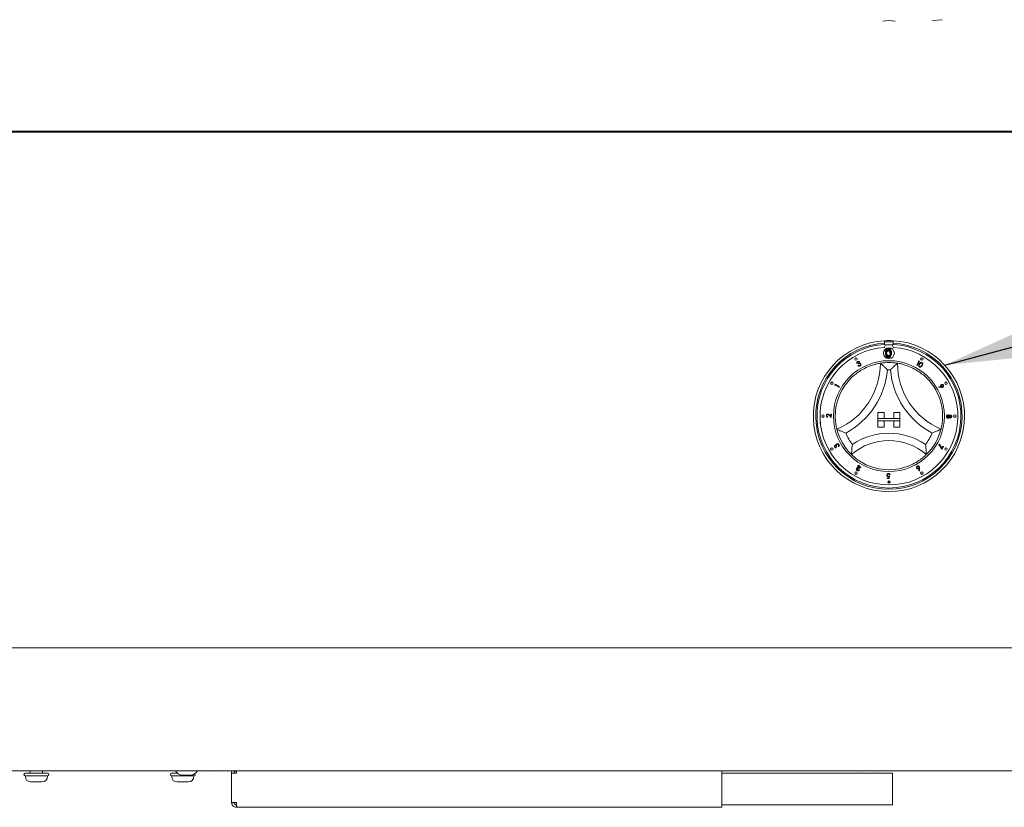
# Model space of a CAD drawing. Units: millimetres. Extents: x 5 to 415, y 5 to 292.
# Drawn here: x 120 to 153, y 232 to 259 of the extents above; entities that cross this region are included whole.
import ezdxf

# ---------------------------------------------------------------- set-up
doc = ezdxf.new("R2010")
doc.units = ezdxf.units.MM
doc.layers.add('BEMAßUNG', color=96, linetype='Continuous')
doc.dimstyles.new('SLDDIMSTYLE5', dxfattribs={"dimtxt": 0.18, "dimasz": 3.302, "dimexe": 0, "dimexo": 0.0625, "dimgap": 0, "dimtad": 0, "dimtih": 1, "dimtoh": 1, "dimdec": 0, "dimrnd": 1e-09, "dimzin": 0, "dimdsep": 46, "dimtxsty": 'Standard', "dimsah": 1, "dimcen": 0.09, "dimadec": 0, "dimazin": 0, "dimtfac": 3.302, "dimtdec": 0, "dimtofl": 0, "dimtmove": 0, "dimatfit": 3, "dimfxl": 0, "dimfrac": 2, "dimtolj": 1, "dimtzin": 0, "dimarcsym": 0})

msp = doc.modelspace()

# ---------------------------------------------------------------- linework, layer by layer
at = {"color": 7, "linetype": 'Continuous', "lineweight": 15}
for p, q in [((78.74213, 255.46698), (174.40934, 255.46698)), ((81.32574, 255.4409), (171.82573, 255.4409)), ((149.34657, 248.30795), (149.34657, 248.22449)), ((149.63823, 248.27041), (149.34657, 248.27041)), ((149.63823, 248.30795), (149.63823, 248.22449)), ((149.34657, 248.22449), (149.34657, 248.18274)), ((149.34657, 248.07838), (149.3674, 248.16624)), ((149.3674, 248.16624), (149.6174, 248.16624)), ((149.6174, 248.16624), (149.63823, 248.07838)), ((149.63823, 248.18274), (149.63823, 248.22449)), ((150.44403, 247.46628), (150.51665, 247.59782)), ((150.53898, 247.6041), (150.45849, 247.4583)), ((150.49374, 247.61048), (150.51034, 247.61993)), ((150.51665, 247.59782), (150.49374, 247.61048)), ((150.51034, 247.61993), (150.53898, 247.6041)), ((148.4129, 247.54079), (148.39817, 247.53231)), ((148.4349, 247.45739), (148.44902, 247.4655)), ((148.45493, 247.51511), (148.44732, 247.52837)), ((150.45849, 247.4583), (150.44403, 247.46628)), ((147.64104, 246.79112), (147.65787, 246.81916)), ((147.64985, 246.77423), (147.64104, 246.79112)), ((147.66334, 246.79663), (147.64985, 246.77423)), ((147.65787, 246.81916), (147.8006, 246.73339)), ((147.79211, 246.71923), (147.66334, 246.79663)), ((147.8006, 246.73339), (147.79211, 246.71923)), ((151.19229, 246.71447), (151.19299, 246.73062)), ((151.28223, 246.70906), (151.19229, 246.71447)), ((151.19299, 246.73062), (151.27402, 246.72642)), ((151.83993, 245.90542), (151.84148, 245.90542)), ((151.84148, 245.90542), (151.84148, 245.87772)), ((147.41022, 245.70625), (147.40995, 245.69036)), ((147.5237, 245.68465), (147.4563, 245.74905)), ((147.46441, 245.76287), (147.50828, 245.72094)), ((147.50828, 245.72094), (147.50948, 245.79746)), ((147.50948, 245.79746), (147.52547, 245.79723)), ((147.52547, 245.79723), (147.5237, 245.68465)), ((149.1174, 245.85374), (149.1174, 245.64541)), ((149.1174, 245.85374), (149.32573, 245.85374)), ((149.1174, 245.64541), (149.32573, 245.64541)), ((149.1174, 245.64541), (149.1174, 245.56207)), ((149.8674, 245.64541), (149.1174, 245.64541)), ((149.1174, 245.56207), (149.32573, 245.56207)), ((149.1174, 245.35374), (149.1174, 245.56207)), ((149.1174, 245.56207), (149.8674, 245.56207)), ((149.32573, 245.85374), (149.32573, 245.64541)), ((149.32573, 245.35374), (149.32573, 245.56207)), ((149.8674, 245.85374), (149.65907, 245.85374)), ((149.65907, 245.85374), (149.65907, 245.64541)), ((149.8674, 245.64541), (149.65907, 245.64541)), ((149.8674, 245.56207), (149.65907, 245.56207)), ((149.65907, 245.35374), (149.65907, 245.56207)), ((149.8674, 245.85374), (149.8674, 245.64541)), ((149.8674, 245.64541), (149.8674, 245.56207)), ((149.8674, 245.35374), (149.8674, 245.56207)), ((151.47398, 245.7218), (151.62352, 245.72207)), ((151.47402, 245.70534), (151.47398, 245.7218)), ((151.63978, 245.70564), (151.47402, 245.70534)), ((151.62349, 245.74811), (151.63972, 245.73823)), ((151.62352, 245.72207), (151.62349, 245.74811)), ((151.63972, 245.73823), (151.63978, 245.70564)), ((151.72406, 245.69172), (151.7623, 245.69172)), ((151.84148, 245.69172), (151.84148, 245.66402)), ((147.14067, 245.47917), (147.14067, 245.53458)), ((147.14067, 245.53458), (147.14625, 245.53458)), ((147.1515, 245.47917), (147.14067, 245.47917)), ((149.1174, 245.35374), (149.32573, 245.35374)), ((149.8674, 245.35374), (149.65907, 245.35374)), ((147.6868, 244.66448), (147.69511, 244.64976)), ((147.71264, 244.70615), (147.69938, 244.69867)), ((147.76999, 244.68582), (147.76201, 244.69994)), ((151.20168, 244.75987), (151.2146, 244.76825)), ((151.30521, 244.59764), (151.20168, 244.75987)), ((151.2146, 244.76825), (151.30444, 244.62783)), ((151.30444, 244.62783), (151.34421, 244.69697)), ((151.35783, 244.68916), (151.30521, 244.59764)), ((151.34421, 244.69697), (151.35783, 244.68916)), ((148.37845, 243.90338), (148.43657, 244.00284)), ((148.38135, 243.90171), (148.37845, 243.90338)), ((148.52702, 243.96835), (148.38135, 243.90171)), ((148.45083, 243.99453), (148.41608, 243.93506)), ((148.41608, 243.93506), (148.49283, 243.96999)), ((148.41928, 244.01296), (148.42726, 244.02664)), ((148.43657, 244.00284), (148.41928, 244.01296)), ((148.42726, 244.02664), (148.44455, 244.01653)), ((148.43819, 244.03025), (148.44614, 244.04418)), ((148.5048, 243.99226), (148.43819, 244.03025)), ((148.44455, 244.01653), (148.46395, 244.04971)), ((148.44614, 244.04418), (148.54413, 243.98829)), ((148.44681, 243.97403), (148.5048, 243.99226)), ((148.49283, 243.96999), (148.45083, 243.99453)), ((148.54413, 243.98829), (148.45505, 243.96021)), ((148.47821, 244.0414), (148.45881, 244.00821)), ((148.45881, 244.00821), (148.52702, 243.96835)), ((148.46395, 244.04971), (148.47821, 244.0414)), ((148.47035, 243.89908), (148.48417, 243.8912)), ((150.51481, 243.85868), (150.51965, 243.94024)), ((150.53715, 243.94842), (150.53117, 243.85781)), ((149.42799, 243.59454), (149.42802, 243.61034)), ((149.49977, 243.59428), (149.42799, 243.59454)), ((149.42802, 243.61034), (149.48708, 243.61013)), ((149.48708, 243.61013), (149.49546, 243.65528)), ((149.51536, 243.67651), (149.49977, 243.59428)), ((149.53255, 243.71981), (149.51553, 243.71988)), ((150.53117, 243.85781), (150.51481, 243.85868)), ((149.49093, 243.43632), (149.49093, 243.5196)), ((149.51864, 243.51033), (149.51864, 243.44559)), ((81.07573, 237.81207), (172.07573, 237.81207)), ((172.07573, 233.60374), (81.07573, 233.60374)), ((120.15907, 233.60374), (120.15907, 233.52041)), ((120.57573, 233.52041), (120.57573, 233.60374)), ((125.15907, 233.5469), (125.15907, 233.52041)), ((125.63698, 233.45374), (125.34782, 233.45374)), ((127.03407, 232.52041), (127.03407, 233.52041)), ((127.20073, 233.52041), (127.03407, 233.52041)), ((143.78407, 233.60374), (143.78407, 233.52041)), ((143.78407, 233.52041), (149.45073, 233.52041)), ((143.78407, 232.52041), (143.78407, 233.52041)), ((149.45073, 233.52041), (149.6174, 233.52041)), ((149.6174, 233.52041), (149.6174, 232.43707)), ((119.98861, 233.42874), (119.98861, 233.4098)), ((119.98861, 233.42874), (120.74619, 233.42874)), ((120.74619, 233.4098), (120.74619, 233.42874)), ((124.98861, 233.42874), (124.98861, 233.4098)), ((124.98861, 233.42874), (125.74619, 233.42874)), ((125.74619, 233.4098), (125.74619, 233.42874)), ((127.03407, 232.52041), (127.20073, 232.52041)), ((143.78407, 232.52041), (143.78407, 232.35374)), ((127.20073, 232.35374), (127.20073, 232.43707)), ((127.20073, 232.35374), (127.21841, 232.35374)), ((127.21841, 232.35374), (143.78407, 232.35374)), ((143.78407, 232.43707), (149.45073, 232.43707)), ((149.6174, 232.43707), (149.45073, 232.43707))]:
    msp.add_line(p, q, dxfattribs=at)
at = {"color": 7, "linetype": 'Continuous', "lineweight": 15, "flags": 128}
for points in [[(149.28162, 259.23514), (149.2888, 259.23554), (149.4924, 259.24933)], [(149.70318, 259.23514), (149.696, 259.23554), (149.4924, 259.24933)], [(150.96554, 259.24933), (151.29405, 259.28092), (151.31072, 259.28284)]]:
    msp.add_lwpolyline(points, dxfattribs=at)
at = {"color": 7, "linetype": 'Continuous', "lineweight": 15}
for centre, radius in [((149.4924, 247.88068), 0.1875), ((149.4924, 247.88068), 0.08333), ((149.4924, 245.72874), 1.89583), ((148.36701, 247.67797), 0.04167), ((150.61779, 247.67797), 0.04167), ((147.54317, 246.85413), 0.04167), ((151.44163, 246.85413), 0.04167), ((147.24162, 245.72874), 0.04167), ((151.74318, 245.72874), 0.04167), ((147.54317, 244.60335), 0.04167), ((151.44163, 244.60335), 0.04167), ((148.36701, 243.77951), 0.04167), ((150.61779, 243.77951), 0.04167), ((149.4924, 243.47796), 0.04167)]:
    msp.add_circle(centre, radius, dxfattribs=at)
for centre, radius, start, end in [((149.4924, 245.72874), 2.58333, 93.23616, 86.76384), ((149.4924, 245.72874), 2.58333, 86.76384, 93.23616), ((149.4924, 245.72874), 2.5, 93.344152, 86.655848), ((149.4924, 245.72874), 2.45833, 93.400899, 86.599101), ((149.4924, 245.72874), 2.35417, 93.55157, 86.44843), ((146.74076, 247.53872), 2.45998, 293.327513, 0), ((146.74076, 247.53872), 2.70998, 298.142677, 355.184837), ((149.4924, 245.72874), 1.83333, 80.845867, 99.154133), ((149.4924, 245.72874), 1.58333, 88.145789, 91.854211), ((152.24404, 247.53872), 2.70998, 184.815163, 241.857323), ((152.24404, 247.53872), 2.45998, 180, 246.672487), ((149.4924, 245.72874), 1.83333, 129.892365, 163.435148), ((149.4924, 245.72874), 1.83333, 16.564852, 50.107635), ((149.4924, 245.72874), 1.83333, 194.17338, 225.82662), ((149.4924, 245.72874), 1.83333, 314.17338, 345.82662), ((149.4924, 245.72874), 1.58333, 201.473302, 217.992337), ((149.4924, 242.96017), 1.93524, 48.689513, 131.310487), ((149.4924, 242.96017), 2.18524, 55.178601, 124.821399), ((149.4924, 245.72874), 1.58333, 322.007663, 338.526698), ((149.4924, 245.72874), 1.83333, 255.139725, 284.860275), ((119.98861, 233.47457), 0.04583, 90, 270), ((120.74619, 233.47457), 0.04583, 270, 90), ((124.98861, 233.47457), 0.04583, 90, 270), ((125.37384, 233.74424), 0.29167, 208.798261, 264.881805), ((125.61096, 233.74424), 0.29167, 275.118195, 331.201739), ((125.74619, 233.47457), 0.04583, 270, 43.531243), ((126.27157, 233.68707), 0.09167, 245.380023, 270), ((126.8799, 233.68707), 0.09167, 270, 294.619977), ((148.50073, 233.68707), 0.09167, 245.380023, 270), ((149.10907, 233.68707), 0.09167, 270, 294.619977), ((120.17801, 233.4098), 0.18939, 180, 270), ((120.55679, 233.4098), 0.18939, 270, 0), ((125.17801, 233.4098), 0.18939, 180, 270), ((125.55679, 233.4098), 0.18939, 270, 0)]:
    msp.add_arc(centre, radius, start, end, dxfattribs=at)
for points, knots in [([(149.37002, 247.89168), (149.37122, 247.92853), (149.37272, 247.97466), (149.40148, 248.02103), (149.42152, 248.03946), (149.44616, 248.05186), (149.4642, 248.05332), (149.47323, 248.05406)], [0, 0, 0, 0, 0.49869163, 0.62416548, 0.74946556, 0.87475086, 1, 1, 1, 1]), ([(149.38226, 247.85306), (149.38323, 247.88291), (149.38444, 247.92028), (149.40774, 247.95783), (149.42397, 247.97275), (149.44393, 247.98279), (149.45854, 247.98398), (149.46585, 247.98457)], [0, 0, 0, 0, 0.49869863, 0.62417963, 0.74946239, 0.8747392, 1, 1, 1, 1]), ([(149.47415, 248.0224), (149.46708, 248.02169), (149.45292, 248.02028), (149.43415, 248.00942), (149.41917, 247.99424), (149.39874, 247.95665), (149.39818, 247.92061), (149.39772, 247.8918)], [0, 0, 0, 0, 0.1251389, 0.25042045, 0.37553125, 0.50084966, 1, 1, 1, 1]), ([(149.4666, 247.95893), (149.46087, 247.95836), (149.4494, 247.95721), (149.4342, 247.94842), (149.42207, 247.93613), (149.40553, 247.90569), (149.40507, 247.8765), (149.4047, 247.85316)], [0, 0, 0, 0, 0.12513354, 0.25042212, 0.37550493, 0.50083923, 1, 1, 1, 1]), ([(149.46585, 247.98457), (149.47321, 247.98398), (149.48792, 247.9828), (149.51475, 247.96976), (149.54854, 247.92805), (149.5507, 247.88307), (149.55214, 247.85306)], [0, 0, 0, 0, 0.12559953, 0.25119605, 0.50057842, 1, 1, 1, 1]), ([(149.5297, 247.85316), (149.52877, 247.87638), (149.52739, 247.91114), (149.50399, 247.94551), (149.48377, 247.95713), (149.47232, 247.95833), (149.4666, 247.95893)], [0, 0, 0, 0, 0.50007035, 0.74901968, 0.87459873, 1, 1, 1, 1]), ([(149.47323, 248.05406), (149.48231, 248.05333), (149.50048, 248.05187), (149.5336, 248.03576), (149.57533, 247.98427), (149.57799, 247.92872), (149.57977, 247.89168)], [0, 0, 0, 0, 0.1256024, 0.25119613, 0.50057728, 1, 1, 1, 1]), ([(149.55207, 247.8918), (149.55092, 247.92046), (149.54921, 247.96339), (149.52032, 248.00582), (149.49535, 248.02017), (149.48122, 248.02165), (149.47415, 248.0224)], [0, 0, 0, 0, 0.50006092, 0.74901061, 0.87458577, 1, 1, 1, 1]), ([(148.39817, 247.53231), (148.39663, 247.53876), (148.39354, 247.55163), (148.39719, 247.57015), (148.40627, 247.58487), (148.41485, 247.59078), (148.41914, 247.59374)], [0, 0, 0, 0, 0.280326501, 0.559768352, 0.779807332, 1, 1, 1, 1]), ([(148.42718, 247.57972), (148.42376, 247.57728), (148.41692, 247.57241), (148.4108, 247.55808), (148.4121, 247.54735), (148.4129, 247.54079)], [0, 0, 0, 0, 0.28014286, 0.55959917, 1, 1, 1, 1]), ([(148.41914, 247.59374), (148.42528, 247.59642), (148.43755, 247.60179), (148.45664, 247.60043), (148.47248, 247.5929), (148.47886, 247.58451), (148.48204, 247.58032)], [0, 0, 0, 0, 0.28004085, 0.5598988, 0.78007611, 1, 1, 1, 1]), ([(148.46698, 247.57177), (148.46432, 247.5751), (148.45897, 247.58177), (148.44708, 247.58487), (148.43615, 247.58413), (148.43018, 247.58119), (148.42718, 247.57972)], [0, 0, 0, 0, 0.27863429, 0.5585115, 0.77901686, 1, 1, 1, 1]), ([(148.48204, 247.58032), (148.48372, 247.57673), (148.48708, 247.56956), (148.48747, 247.55504), (148.48312, 247.54578), (148.48047, 247.54012)], [0, 0, 0, 0, 0.2804334, 0.56045273, 1, 1, 1, 1]), ([(149.47323, 247.72954), (149.46422, 247.73028), (149.4462, 247.73175), (149.41342, 247.74791), (149.37287, 247.79977), (149.37116, 247.85489), (149.37002, 247.89168)], [0, 0, 0, 0, 0.12555473, 0.25109018, 0.50025226, 1, 1, 1, 1]), ([(149.46585, 247.72175), (149.45855, 247.72234), (149.44396, 247.72353), (149.41741, 247.73662), (149.38458, 247.77863), (149.38319, 247.82327), (149.38226, 247.85306)], [0, 0, 0, 0, 0.12554964, 0.25109193, 0.50026125, 1, 1, 1, 1]), ([(149.39772, 247.8918), (149.39795, 247.86295), (149.39829, 247.81974), (149.42793, 247.7776), (149.45297, 247.76348), (149.46709, 247.76196), (149.47415, 247.7612)], [0, 0, 0, 0, 0.50028582, 0.74909345, 0.87461002, 1, 1, 1, 1]), ([(149.4047, 247.85316), (149.40488, 247.82979), (149.40516, 247.7948), (149.42917, 247.76067), (149.44944, 247.74924), (149.46088, 247.74801), (149.4666, 247.7474)], [0, 0, 0, 0, 0.50030354, 0.74910038, 0.87460788, 1, 1, 1, 1]), ([(149.55214, 247.85306), (149.55074, 247.82306), (149.54864, 247.77808), (149.51466, 247.73663), (149.48791, 247.72354), (149.4732, 247.72235), (149.46585, 247.72175)], [0, 0, 0, 0, 0.49941234, 0.74875255, 0.87436914, 1, 1, 1, 1]), ([(149.4666, 247.7474), (149.47343, 247.74825), (149.48709, 247.74996), (149.50819, 247.76424), (149.51567, 247.78043), (149.52024, 247.79031)], [0, 0, 0, 0, 0.28023965, 0.560808102, 1, 1, 1, 1]), ([(149.57977, 247.89168), (149.57804, 247.85463), (149.57545, 247.79909), (149.53349, 247.74791), (149.50046, 247.73175), (149.4823, 247.73028), (149.47323, 247.72954)], [0, 0, 0, 0, 0.499406889, 0.748748738, 0.874375709, 1, 1, 1, 1]), ([(149.47415, 247.7612), (149.48258, 247.76226), (149.49945, 247.76438), (149.52551, 247.782), (149.53474, 247.802), (149.54038, 247.8142)], [0, 0, 0, 0, 0.28028579, 0.56079892, 1, 1, 1, 1]), ([(149.52024, 247.79031), (149.52342, 247.80184), (149.52911, 247.82243), (149.52952, 247.84377), (149.5297, 247.85316)], [0, 0, 0, 0, 0.55963085, 1, 1, 1, 1]), ([(149.54038, 247.8142), (149.54431, 247.82843), (149.55134, 247.85386), (149.55184, 247.8802), (149.55207, 247.8918)], [0, 0, 0, 0, 0.55957979, 1, 1, 1, 1]), ([(148.3166, 247.13536), (148.37134, 247.178), (148.48066, 247.26313), (148.67594, 247.37544), (148.88576, 247.46361), (149.06855, 247.51462), (149.18125, 247.53575), (149.19455, 247.53778), (149.20073, 247.53872)], [0, 0, 0, 0, 0.14374889, 0.28702535, 0.47311293, 0.65947494, 0.84156956, 1, 1, 1, 1]), ([(148.50655, 247.44233), (148.49967, 247.43915), (148.48593, 247.43279), (148.4642, 247.43503), (148.44701, 247.44439), (148.43894, 247.45305), (148.4349, 247.45739)], [0, 0, 0, 0, 0.27980438, 0.55888501, 0.77918735, 1, 1, 1, 1]), ([(148.44732, 247.52837), (148.45144, 247.53114), (148.45967, 247.53668), (148.46799, 247.54792), (148.47138, 247.56078), (148.46845, 247.56811), (148.46698, 247.57177)], [0, 0, 0, 0, 0.28091209, 0.56132875, 0.78079355, 1, 1, 1, 1]), ([(148.44902, 247.4655), (148.45266, 247.46198), (148.45915, 247.4557), (148.46763, 247.45267), (148.47136, 247.45134)], [0, 0, 0, 0, 0.560683688, 1, 1, 1, 1]), ([(148.51529, 247.50793), (148.51275, 247.51137), (148.50766, 247.51824), (148.49593, 247.52406), (148.47721, 247.52617), (148.46412, 247.51967), (148.45493, 247.51511)], [0, 0, 0, 0, 0.18664352, 0.37352413, 0.56024574, 1, 1, 1, 1]), ([(148.47136, 247.45134), (148.47673, 247.45095), (148.48634, 247.45023), (148.49489, 247.45457), (148.49867, 247.45648)], [0, 0, 0, 0, 0.558707045, 1, 1, 1, 1]), ([(148.48047, 247.54012), (148.48508, 247.54047), (148.49332, 247.54109), (148.50118, 247.53863), (148.50464, 247.53755)], [0, 0, 0, 0, 0.55978539, 1, 1, 1, 1]), ([(148.49867, 247.45648), (148.50337, 247.4597), (148.51276, 247.46613), (148.51951, 247.4809), (148.52074, 247.49568), (148.51711, 247.50385), (148.51529, 247.50793)], [0, 0, 0, 0, 0.280310763, 0.559584834, 0.77989636, 1, 1, 1, 1]), ([(148.50464, 247.53755), (148.51015, 247.53491), (148.52, 247.5302), (148.52612, 247.52123), (148.52882, 247.51728)], [0, 0, 0, 0, 0.55951086, 1, 1, 1, 1]), ([(148.52882, 247.51728), (148.53186, 247.50967), (148.53797, 247.49445), (148.53378, 247.47122), (148.52245, 247.45321), (148.51185, 247.44596), (148.50655, 247.44233)], [0, 0, 0, 0, 0.27942068, 0.55890181, 0.77930564, 1, 1, 1, 1]), ([(149.20073, 247.53872), (149.20267, 247.53708), (149.20654, 247.5338), (149.23761, 247.50702), (149.29097, 247.45949), (149.36356, 247.39096), (149.4166, 247.33717), (149.44096, 247.31146), (149.44117, 247.31124)], [0, 0, 0, 0, 0.15212018, 0.30368727, 0.50560077, 0.76758718, 0.9979937, 1, 1, 1, 1]), ([(149.78407, 247.53872), (149.78213, 247.53708), (149.77826, 247.5338), (149.74719, 247.50702), (149.69383, 247.45949), (149.62124, 247.39096), (149.5682, 247.33717), (149.54384, 247.31146), (149.54363, 247.31124)], [0, 0, 0, 0, 0.15211922, 0.30368812, 0.50560132, 0.76758373, 0.9979937, 1, 1, 1, 1]), ([(149.78407, 247.53872), (149.79291, 247.53742), (149.81059, 247.5348), (149.94764, 247.50753), (150.14334, 247.44785), (150.34742, 247.35519), (150.52475, 247.24815), (150.62035, 247.17299), (150.6682, 247.13536)], [0, 0, 0, 0, 0.1896933, 0.37948554, 0.56624441, 0.74790608, 0.87381433, 1, 1, 1, 1]), ([(150.53163, 247.41057), (150.52771, 247.41346), (150.51989, 247.41923), (150.50934, 247.43581), (150.50533, 247.47103), (150.5201, 247.49677), (150.52996, 247.51394)], [0, 0, 0, 0, 0.12560651, 0.25115391, 0.50027358, 1, 1, 1, 1]), ([(150.54315, 247.50542), (150.535, 247.49205), (150.5228, 247.47204), (150.52367, 247.4441), (150.53086, 247.43019), (150.53694, 247.42541), (150.53998, 247.42303)], [0, 0, 0, 0, 0.50049414, 0.74926966, 0.87473841, 1, 1, 1, 1]), ([(150.52996, 247.51394), (150.54088, 247.53054), (150.55723, 247.55541), (150.59061, 247.56739), (150.61021, 247.56557), (150.61887, 247.56111), (150.62321, 247.55888)], [0, 0, 0, 0, 0.49973008, 0.74884855, 0.87441642, 1, 1, 1, 1]), ([(150.62631, 247.45444), (150.61504, 247.43796), (150.59814, 247.41326), (150.56439, 247.40187), (150.54472, 247.40387), (150.53599, 247.40834), (150.53163, 247.41057)], [0, 0, 0, 0, 0.49935133, 0.74872238, 0.87435394, 1, 1, 1, 1]), ([(150.53998, 247.42303), (150.54416, 247.42115), (150.55253, 247.4174), (150.56946, 247.41857), (150.57926, 247.42523), (150.58525, 247.4293)], [0, 0, 0, 0, 0.28011865, 0.56056916, 1, 1, 1, 1]), ([(150.6154, 247.54512), (150.61191, 247.54679), (150.60494, 247.55013), (150.58926, 247.55027), (150.56391, 247.53855), (150.55146, 247.51869), (150.54315, 247.50542)], [0, 0, 0, 0, 0.125287032, 0.250700641, 0.499648852, 1, 1, 1, 1]), ([(150.58525, 247.4293), (150.59113, 247.43487), (150.60165, 247.44481), (150.60948, 247.45697), (150.61293, 247.46232)], [0, 0, 0, 0, 0.5596306, 1, 1, 1, 1]), ([(150.61293, 247.46232), (150.62058, 247.47586), (150.63204, 247.49614), (150.63163, 247.52399), (150.6245, 247.53796), (150.61843, 247.54273), (150.6154, 247.54512)], [0, 0, 0, 0, 0.50018934, 0.74923836, 0.87468786, 1, 1, 1, 1]), ([(150.62321, 247.55888), (150.62717, 247.55598), (150.63509, 247.55019), (150.64572, 247.53347), (150.65048, 247.49812), (150.63598, 247.47192), (150.62631, 247.45444)], [0, 0, 0, 0, 0.12562227, 0.25126814, 0.50063802, 1, 1, 1, 1]), ([(151.26293, 246.73947), (151.26009, 246.74606), (151.25439, 246.75925), (151.25842, 246.77945), (151.26777, 246.79543), (151.27699, 246.80184), (151.2816, 246.80505)], [0, 0, 0, 0, 0.2794476, 0.55907924, 0.77943345, 1, 1, 1, 1]), ([(151.27402, 246.72642), (151.27166, 246.72862), (151.26746, 246.73254), (151.26432, 246.73735), (151.26293, 246.73947)], [0, 0, 0, 0, 0.56000942, 1, 1, 1, 1]), ([(151.28978, 246.79109), (151.28566, 246.78797), (151.27744, 246.78173), (151.27247, 246.76783), (151.27219, 246.75447), (151.27566, 246.74717), (151.27739, 246.74351)], [0, 0, 0, 0, 0.279524949, 0.559324492, 0.779672122, 1, 1, 1, 1]), ([(151.27739, 246.74351), (151.2805, 246.73938), (151.28673, 246.73111), (151.30066, 246.72611), (151.31404, 246.72582), (151.32137, 246.72929), (151.32503, 246.73103)], [0, 0, 0, 0, 0.27960712, 0.55929203, 0.77961792, 1, 1, 1, 1]), ([(151.2816, 246.80505), (151.28857, 246.80816), (151.30251, 246.81437), (151.32414, 246.81069), (151.34119, 246.8008), (151.3482, 246.79114), (151.35171, 246.78631)], [0, 0, 0, 0, 0.27966159, 0.55902774, 0.77958293, 1, 1, 1, 1]), ([(151.33348, 246.71734), (151.32804, 246.71481), (151.31907, 246.71065), (151.3054, 246.70886), (151.29382, 246.7085), (151.28609, 246.70887), (151.28223, 246.70906)], [0, 0, 0, 0, 0.33933424, 0.55945805, 0.7797274, 1, 1, 1, 1]), ([(151.33735, 246.77874), (151.33424, 246.78285), (151.328, 246.79109), (151.31409, 246.79599), (151.30073, 246.79631), (151.29343, 246.79283), (151.28978, 246.79109)], [0, 0, 0, 0, 0.279548474, 0.559324379, 0.779597861, 1, 1, 1, 1]), ([(151.32503, 246.73103), (151.32915, 246.73416), (151.3374, 246.74042), (151.34231, 246.75437), (151.34261, 246.76776), (151.3391, 246.77508), (151.33735, 246.77874)], [0, 0, 0, 0, 0.27951365, 0.55920306, 0.77956752, 1, 1, 1, 1]), ([(151.35171, 246.78631), (151.3547, 246.77945), (151.36068, 246.76573), (151.35741, 246.74446), (151.3477, 246.72767), (151.33822, 246.72078), (151.33348, 246.71734)], [0, 0, 0, 0, 0.27968758, 0.55906143, 0.77958317, 1, 1, 1, 1]), ([(147.71488, 245.27983), (147.71258, 245.28847), (147.70798, 245.30575), (147.67875, 245.44239), (147.65605, 245.64573), (147.66033, 245.86982), (147.68839, 246.07504), (147.71956, 246.19259), (147.73515, 246.25143)], [0, 0, 0, 0, 0.189693346, 0.379485295, 0.56624347, 0.747906219, 0.873813007, 1, 1, 1, 1]), ([(151.24965, 246.25143), (151.26712, 246.18427), (151.302, 246.05019), (151.3278, 245.82639), (151.32568, 245.59881), (151.30013, 245.41076), (151.27491, 245.2989), (151.27151, 245.28589), (151.26993, 245.27983)], [0, 0, 0, 0, 0.1437501, 0.28702565, 0.47311332, 0.65947453, 0.84156968, 1, 1, 1, 1]), ([(147.3547, 245.74648), (147.35551, 245.75396), (147.35713, 245.76889), (147.37081, 245.78548), (147.3875, 245.79546), (147.39922, 245.79637), (147.40508, 245.79683)], [0, 0, 0, 0, 0.27998033, 0.55933148, 0.77964558, 1, 1, 1, 1]), ([(147.40995, 245.69036), (147.40176, 245.69148), (147.38539, 245.69372), (147.36692, 245.70853), (147.35603, 245.72707), (147.35515, 245.74001), (147.3547, 245.74648)], [0, 0, 0, 0, 0.28003041, 0.55948093, 0.77960349, 1, 1, 1, 1]), ([(147.40518, 245.7807), (147.40001, 245.78011), (147.38965, 245.77892), (147.37842, 245.76907), (147.37163, 245.75748), (147.37085, 245.74937), (147.37046, 245.74531)], [0, 0, 0, 0, 0.27921238, 0.55906279, 0.77944259, 1, 1, 1, 1]), ([(147.37046, 245.74531), (147.37103, 245.73948), (147.37218, 245.72783), (147.38322, 245.71494), (147.39666, 245.70817), (147.4057, 245.70689), (147.41022, 245.70625)], [0, 0, 0, 0, 0.27937185, 0.55850263, 0.77902607, 1, 1, 1, 1]), ([(147.40508, 245.79683), (147.41165, 245.79608), (147.4248, 245.79457), (147.44463, 245.78125), (147.4569, 245.76985), (147.46441, 245.76287)], [0, 0, 0, 0, 0.27935625, 0.55921558, 1, 1, 1, 1]), ([(147.4563, 245.74905), (147.45123, 245.75387), (147.44288, 245.76181), (147.43057, 245.77198), (147.41877, 245.77921), (147.40971, 245.78021), (147.40518, 245.7807)], [0, 0, 0, 0, 0.340537113, 0.560843638, 0.780536852, 1, 1, 1, 1]), ([(151.45742, 245.71361), (151.45786, 245.72156), (151.45874, 245.73741), (151.47176, 245.7561), (151.48897, 245.76751), (151.50133, 245.76902), (151.5075, 245.76977)], [0, 0, 0, 0, 0.28059715, 0.55928789, 0.77986047, 1, 1, 1, 1]), ([(151.47558, 245.66988), (151.46954, 245.67698), (151.45871, 245.68972), (151.45782, 245.70629), (151.45742, 245.71361)], [0, 0, 0, 0, 0.557813431, 1, 1, 1, 1]), ([(151.50703, 245.75311), (151.50159, 245.75226), (151.49071, 245.75057), (151.47927, 245.73942), (151.47378, 245.72635), (151.47331, 245.71777), (151.47308, 245.71348)], [0, 0, 0, 0, 0.27908038, 0.55833908, 0.77900394, 1, 1, 1, 1]), ([(151.47308, 245.71348), (151.47353, 245.70788), (151.47443, 245.6967), (151.48372, 245.68363), (151.49585, 245.67545), (151.50462, 245.67456), (151.509, 245.67412)], [0, 0, 0, 0, 0.28034623, 0.55953985, 0.77980875, 1, 1, 1, 1]), ([(151.50943, 245.65756), (151.50248, 245.6582), (151.49005, 245.65935), (151.48001, 245.66666), (151.47558, 245.66988)], [0, 0, 0, 0, 0.55928833, 1, 1, 1, 1]), ([(151.54419, 245.71294), (151.54361, 245.71865), (151.54244, 245.73005), (151.53264, 245.74308), (151.52047, 245.7517), (151.51151, 245.75264), (151.50703, 245.75311)], [0, 0, 0, 0, 0.280011054, 0.559723234, 0.779989691, 1, 1, 1, 1]), ([(151.5075, 245.76977), (151.51296, 245.76926), (151.52388, 245.76825), (151.54102, 245.75756), (151.54809, 245.74529), (151.5524, 245.73778)], [0, 0, 0, 0, 0.280019296, 0.559914813, 1, 1, 1, 1]), ([(151.509, 245.67412), (151.51441, 245.675), (151.52525, 245.67677), (151.53645, 245.68776), (151.54328, 245.70011), (151.54389, 245.70867), (151.54419, 245.71294)], [0, 0, 0, 0, 0.278829204, 0.558938265, 0.779409622, 1, 1, 1, 1]), ([(151.55267, 245.68911), (151.55015, 245.68443), (151.54512, 245.6751), (151.53448, 245.6645), (151.52194, 245.65854), (151.5136, 245.65789), (151.50943, 245.65756)], [0, 0, 0, 0, 0.280489, 0.56002084, 0.77994375, 1, 1, 1, 1]), ([(151.5524, 245.73778), (151.55722, 245.74523), (151.56582, 245.75852), (151.58122, 245.76116), (151.58799, 245.76232)], [0, 0, 0, 0, 0.56009696, 1, 1, 1, 1]), ([(151.58806, 245.66564), (151.58387, 245.66598), (151.57549, 245.66667), (151.56214, 245.67443), (151.55626, 245.68354), (151.55267, 245.68911)], [0, 0, 0, 0, 0.28015642, 0.56027595, 1, 1, 1, 1]), ([(151.58796, 245.74553), (151.58353, 245.74473), (151.57464, 245.74313), (151.56569, 245.73388), (151.56, 245.72379), (151.55946, 245.71676), (151.55918, 245.71324)], [0, 0, 0, 0, 0.27849234, 0.55884054, 0.77935904, 1, 1, 1, 1]), ([(151.55918, 245.71324), (151.55974, 245.70884), (151.56087, 245.70002), (151.56851, 245.68986), (151.57825, 245.68364), (151.58517, 245.68277), (151.58863, 245.68233)], [0, 0, 0, 0, 0.2797614, 0.55953018, 0.77992659, 1, 1, 1, 1]), ([(151.6154, 245.71411), (151.61503, 245.71847), (151.61428, 245.72718), (151.60736, 245.73749), (151.59822, 245.74438), (151.59138, 245.74515), (151.58796, 245.74553)], [0, 0, 0, 0, 0.28031215, 0.56013328, 0.7801807, 1, 1, 1, 1]), ([(151.58799, 245.76232), (151.59474, 245.76118), (151.60824, 245.75888), (151.62231, 245.74512), (151.63016, 245.72936), (151.63107, 245.71871), (151.63153, 245.71338)], [0, 0, 0, 0, 0.27888369, 0.55848571, 0.77922396, 1, 1, 1, 1]), ([(151.63153, 245.71338), (151.63082, 245.70668), (151.62941, 245.69328), (151.61834, 245.67754), (151.60382, 245.66759), (151.59331, 245.66629), (151.58806, 245.66564)], [0, 0, 0, 0, 0.27992597, 0.55966305, 0.77998141, 1, 1, 1, 1]), ([(151.58863, 245.68233), (151.59293, 245.68309), (151.60154, 245.6846), (151.61064, 245.69344), (151.61495, 245.70388), (151.61525, 245.7107), (151.6154, 245.71411)], [0, 0, 0, 0, 0.27868799, 0.55856019, 0.77892859, 1, 1, 1, 1]), ([(148.01897, 245.14913), (148.01868, 245.14924), (147.98544, 245.16144), (147.91504, 245.18882), (147.82336, 245.22835), (147.75859, 245.25853), (147.7217, 245.27646), (147.71715, 245.27871), (147.71488, 245.27983)], [0, 0, 0, 0, 0.00200265, 0.232412313, 0.494397709, 0.696315254, 0.847881609, 1, 1, 1, 1]), ([(151.26993, 245.27983), (151.26765, 245.27871), (151.2631, 245.27646), (151.22621, 245.25853), (151.16144, 245.22835), (151.06976, 245.18882), (150.99936, 245.16144), (150.96612, 245.14924), (150.96583, 245.14913)], [0, 0, 0, 0, 0.152119835, 0.303686753, 0.505605048, 0.767586824, 0.997997342, 1, 1, 1, 1]), ([(147.63408, 244.67106), (147.63145, 244.67719), (147.6262, 244.68946), (147.62771, 244.70844), (147.63527, 244.7242), (147.64369, 244.73046), (147.6479, 244.73359)], [0, 0, 0, 0, 0.28003831, 0.55988032, 0.78011823, 1, 1, 1, 1]), ([(147.69511, 244.64976), (147.68867, 244.64826), (147.67583, 244.64526), (147.65741, 244.64902), (147.64281, 244.65818), (147.63699, 244.66677), (147.63408, 244.67106)], [0, 0, 0, 0, 0.28034842, 0.55978097, 0.77981596, 1, 1, 1, 1]), ([(147.65631, 244.71857), (147.65297, 244.71594), (147.64628, 244.71067), (147.64311, 244.69885), (147.64376, 244.68796), (147.64665, 244.68199), (147.6481, 244.67901)], [0, 0, 0, 0, 0.27881843, 0.55862563, 0.77907113, 1, 1, 1, 1]), ([(147.6479, 244.73359), (147.65148, 244.73526), (147.65864, 244.73858), (147.67311, 244.73888), (147.68231, 244.73448), (147.68793, 244.73179)], [0, 0, 0, 0, 0.28030904, 0.5604755, 1, 1, 1, 1]), ([(147.6481, 244.67901), (147.65051, 244.67557), (147.65532, 244.66872), (147.66955, 244.66252), (147.68025, 244.66374), (147.6868, 244.66448)], [0, 0, 0, 0, 0.28017821, 0.55963922, 1, 1, 1, 1]), ([(147.69938, 244.69867), (147.69415, 244.70593), (147.68631, 244.71683), (147.6712, 244.72214), (147.66232, 244.72136), (147.65831, 244.7195), (147.65631, 244.71857)], [0, 0, 0, 0, 0.49881147, 0.74852231, 0.87430539, 1, 1, 1, 1]), ([(147.68793, 244.73179), (147.68761, 244.73638), (147.68702, 244.74458), (147.68953, 244.75239), (147.69063, 244.75583)], [0, 0, 0, 0, 0.55982046, 1, 1, 1, 1]), ([(147.69063, 244.75583), (147.6933, 244.76129), (147.69806, 244.77106), (147.70702, 244.7771), (147.71096, 244.77977)], [0, 0, 0, 0, 0.55957726, 1, 1, 1, 1]), ([(147.72021, 244.76625), (147.71677, 244.76374), (147.70989, 244.75871), (147.70399, 244.74707), (147.70173, 244.72842), (147.70814, 244.71533), (147.71264, 244.70615)], [0, 0, 0, 0, 0.18662006, 0.37346873, 0.56025107, 1, 1, 1, 1]), ([(147.71096, 244.77977), (147.71857, 244.78275), (147.73377, 244.78871), (147.75688, 244.78437), (147.77474, 244.77297), (147.7819, 244.76237), (147.78549, 244.75706)], [0, 0, 0, 0, 0.27946646, 0.5589005, 0.77931803, 1, 1, 1, 1]), ([(147.77136, 244.74932), (147.76819, 244.75403), (147.76187, 244.76345), (147.74717, 244.77021), (147.73247, 244.77156), (147.7243, 244.76802), (147.72021, 244.76625)], [0, 0, 0, 0, 0.28033755, 0.55967338, 0.77989208, 1, 1, 1, 1]), ([(147.76201, 244.69994), (147.76554, 244.70354), (147.77183, 244.70997), (147.77491, 244.71838), (147.77627, 244.72207)], [0, 0, 0, 0, 0.560658638, 1, 1, 1, 1]), ([(147.78549, 244.75706), (147.78861, 244.75019), (147.79484, 244.73646), (147.79244, 244.71484), (147.78302, 244.69778), (147.77434, 244.68981), (147.76999, 244.68582)], [0, 0, 0, 0, 0.27984411, 0.55895823, 0.77923961, 1, 1, 1, 1]), ([(147.77627, 244.72207), (147.77671, 244.72742), (147.77751, 244.737), (147.77324, 244.74555), (147.77136, 244.74932)], [0, 0, 0, 0, 0.55865307, 1, 1, 1, 1]), ([(148.24459, 244.75411), (148.24454, 244.75381), (148.2389, 244.7165), (148.22876, 244.63786), (148.22002, 244.53468), (148.21635, 244.46228), (148.21505, 244.42139), (148.21493, 244.41634), (148.21487, 244.41381)], [0, 0, 0, 0, 0.0019625, 0.24299114, 0.50906733, 0.70839382, 0.85389315, 1, 1, 1, 1]), ([(150.74021, 244.75411), (150.74026, 244.75381), (150.7459, 244.7165), (150.75604, 244.63786), (150.76478, 244.53468), (150.76845, 244.46228), (150.76975, 244.42139), (150.76987, 244.41634), (150.76992, 244.41381)], [0, 0, 0, 0, 0.0019625, 0.24299124, 0.50906712, 0.7083937, 0.85389309, 1, 1, 1, 1]), ([(149.02222, 243.95672), (148.96478, 243.97381), (148.85006, 244.00793), (148.66175, 244.08977), (148.47325, 244.19938), (148.32137, 244.31519), (148.23084, 244.39797), (148.22009, 244.40863), (148.21487, 244.41381)], [0, 0, 0, 0, 0.12785803, 0.25539539, 0.44446945, 0.63367117, 0.82210179, 1, 1, 1, 1]), ([(150.76992, 244.41381), (150.7635, 244.40742), (150.75064, 244.39463), (150.64558, 244.29964), (150.47882, 244.17815), (150.24551, 244.04701), (150.0619, 243.98842), (149.96258, 243.95672)], [0, 0, 0, 0, 0.19782518, 0.39573528, 0.59081976, 0.77868108, 1, 1, 1, 1]), ([(148.40828, 243.86976), (148.40209, 243.87408), (148.38974, 243.8827), (148.38179, 243.90275), (148.38105, 243.92222), (148.38592, 243.93297), (148.38835, 243.93834)], [0, 0, 0, 0, 0.28001903, 0.55931634, 0.77963676, 1, 1, 1, 1]), ([(148.38835, 243.93834), (148.39219, 243.94373), (148.39988, 243.95452), (148.42113, 243.96553), (148.43706, 243.9708), (148.44681, 243.97403)], [0, 0, 0, 0, 0.27931153, 0.55913901, 1, 1, 1, 1]), ([(148.40257, 243.93063), (148.40059, 243.9258), (148.39664, 243.91612), (148.39983, 243.9015), (148.40671, 243.88992), (148.41348, 243.88534), (148.41686, 243.88305)], [0, 0, 0, 0, 0.2792633, 0.55902048, 0.77938811, 1, 1, 1, 1]), ([(148.45505, 243.96021), (148.44838, 243.95807), (148.43739, 243.95454), (148.42251, 243.94868), (148.41045, 243.94183), (148.4052, 243.93436), (148.40257, 243.93063)], [0, 0, 0, 0, 0.34050155, 0.56084112, 0.78057627, 1, 1, 1, 1]), ([(148.48417, 243.8912), (148.47923, 243.88454), (148.46938, 243.87124), (148.44747, 243.86223), (148.42595, 243.86155), (148.41417, 243.86702), (148.40828, 243.86976)], [0, 0, 0, 0, 0.28002791, 0.55951002, 0.779656, 1, 1, 1, 1]), ([(148.41686, 243.88305), (148.42225, 243.88072), (148.43303, 243.87607), (148.44966, 243.8796), (148.46212, 243.88809), (148.4676, 243.89541), (148.47035, 243.89908)], [0, 0, 0, 0, 0.27935593, 0.55855923, 0.7790018, 1, 1, 1, 1]), ([(150.44056, 243.94832), (150.43748, 243.95537), (150.43133, 243.96947), (150.43513, 243.99125), (150.44527, 244.00836), (150.45508, 244.01532), (150.45999, 244.0188)], [0, 0, 0, 0, 0.27965306, 0.55899578, 0.77948871, 1, 1, 1, 1]), ([(150.50646, 243.92909), (150.49981, 243.92627), (150.48649, 243.92064), (150.46618, 243.92481), (150.45014, 243.93433), (150.44375, 243.94365), (150.44056, 243.94832)], [0, 0, 0, 0, 0.2793538, 0.55903879, 0.77942225, 1, 1, 1, 1]), ([(150.46754, 244.00444), (150.46338, 244.00133), (150.45506, 243.9951), (150.44993, 243.98116), (150.44957, 243.96771), (150.453, 243.96032), (150.45472, 243.95663)], [0, 0, 0, 0, 0.27946578, 0.55925667, 0.77954735, 1, 1, 1, 1]), ([(150.45472, 243.95663), (150.45782, 243.95245), (150.46404, 243.9441), (150.47801, 243.93892), (150.49149, 243.93855), (150.49889, 243.94199), (150.50259, 243.94371)], [0, 0, 0, 0, 0.27958701, 0.55928077, 0.77958082, 1, 1, 1, 1]), ([(150.45999, 244.0188), (150.46692, 244.02176), (150.48077, 244.02768), (150.50216, 244.02426), (150.51899, 244.01434), (150.52584, 244.00474), (150.52927, 243.99993)], [0, 0, 0, 0, 0.27965241, 0.55906332, 0.77952588, 1, 1, 1, 1]), ([(150.51535, 243.99165), (150.51223, 243.99581), (150.50601, 244.00414), (150.49205, 244.00922), (150.47861, 244.00959), (150.47123, 244.00616), (150.46754, 244.00444)], [0, 0, 0, 0, 0.279503964, 0.559247364, 0.779549188, 1, 1, 1, 1]), ([(150.50259, 243.94371), (150.50676, 243.94683), (150.51511, 243.95308), (150.52017, 243.96709), (150.52055, 243.98057), (150.51708, 243.98796), (150.51535, 243.99165)], [0, 0, 0, 0, 0.27948594, 0.55925296, 0.77959832, 1, 1, 1, 1]), ([(150.51965, 243.94024), (150.51744, 243.93786), (150.51348, 243.93362), (150.50861, 243.93047), (150.50646, 243.92909)], [0, 0, 0, 0, 0.56006059, 1, 1, 1, 1]), ([(150.52927, 243.99993), (150.53174, 243.99445), (150.53583, 243.98541), (150.53751, 243.97167), (150.53778, 243.96004), (150.53736, 243.95229), (150.53715, 243.94842)], [0, 0, 0, 0, 0.3392921, 0.55947459, 0.77968074, 1, 1, 1, 1]), ([(149.42408, 243.70632), (149.42508, 243.7149), (149.42708, 243.73204), (149.44207, 243.75191), (149.4618, 243.76283), (149.47531, 243.7638), (149.48207, 243.76428)], [0, 0, 0, 0, 0.27983612, 0.55921232, 0.77940825, 1, 1, 1, 1]), ([(149.47597, 243.6522), (149.46807, 243.65306), (149.4523, 243.65478), (149.4349, 243.66962), (149.42533, 243.68776), (149.4245, 243.70013), (149.42408, 243.70632)], [0, 0, 0, 0, 0.27968701, 0.55899562, 0.77927633, 1, 1, 1, 1]), ([(149.48104, 243.74882), (149.47491, 243.748), (149.46262, 243.74633), (149.44958, 243.7342), (149.44221, 243.72006), (149.44148, 243.71041), (149.44111, 243.70559)], [0, 0, 0, 0, 0.27902463, 0.55880752, 0.77926544, 1, 1, 1, 1]), ([(149.44111, 243.70559), (149.44164, 243.69986), (149.4427, 243.68841), (149.45307, 243.67538), (149.46638, 243.66862), (149.47535, 243.668), (149.47984, 243.6677)], [0, 0, 0, 0, 0.27992876, 0.55904369, 0.77920672, 1, 1, 1, 1]), ([(149.49546, 243.65528), (149.49188, 243.65434), (149.48548, 243.65266), (149.47887, 243.65234), (149.47597, 243.6522)], [0, 0, 0, 0, 0.56007052, 1, 1, 1, 1]), ([(149.47984, 243.6677), (149.48669, 243.66846), (149.49894, 243.66981), (149.51034, 243.67446), (149.51536, 243.67651)], [0, 0, 0, 0, 0.55934277, 1, 1, 1, 1]), ([(149.51553, 243.71988), (149.51435, 243.72436), (149.51199, 243.73331), (149.50258, 243.74263), (149.49185, 243.74783), (149.48464, 243.74849), (149.48104, 243.74882)], [0, 0, 0, 0, 0.28004209, 0.55920513, 0.77967921, 1, 1, 1, 1]), ([(149.48207, 243.76428), (149.489, 243.76362), (149.50285, 243.76229), (149.51894, 243.75059), (149.52921, 243.73581), (149.53144, 243.72515), (149.53255, 243.71981)], [0, 0, 0, 0, 0.27981538, 0.55929479, 0.77957119, 1, 1, 1, 1]), ([(120.7415, 233.52041), (120.7405, 233.52041), (120.73881, 233.52041), (120.70268, 233.52041), (120.65938, 233.52041), (120.60307, 233.52041), (120.51914, 233.52041), (120.40061, 233.52041), (120.27814, 233.52041), (120.1863, 233.52041), (120.12181, 233.52041), (120.06723, 233.52041), (120.01583, 233.52041), (119.98407, 233.52041), (119.99186, 233.52041), (119.9933, 233.52041)], [0, 0, 0, 0, 0.09263634, 0.15708807, 0.22290741, 0.28872714, 0.35317915, 0.47290764, 0.59263597, 0.65708799, 0.72290762, 0.78872733, 0.85317906, 0.97290806, 1, 1, 1, 1]), ([(125.19108, 233.52041), (125.19006, 233.52041), (125.16496, 233.52041), (125.12229, 233.52041), (125.06711, 233.52041), (125.01589, 233.52041), (124.98407, 233.52041), (124.99186, 233.52041), (124.9933, 233.52041)], [0, 0, 0, 0, 0.00804664, 0.19844619, 0.38884425, 0.5752863, 0.92163022, 1, 1, 1, 1]), ([(127.05982, 233.60374), (127.05509, 233.59738), (127.03728, 233.57342), (127.03543, 233.54286), (127.03407, 233.52041)], [0, 0, 0, 0, 0.26558202, 1, 1, 1, 1]), ([(127.20073, 233.60374), (127.18981, 233.60249), (127.16797, 233.59998), (127.14043, 233.58071), (127.12116, 233.55317), (127.11865, 233.53133), (127.1174, 233.52041)], [0, 0, 0, 0, 0.250000613, 0.500005304, 0.749993587, 1, 1, 1, 1]), ([(127.20073, 233.52041), (127.20221, 233.54282), (127.20427, 233.57427), (127.20634, 233.59891), (127.20694, 233.60599)], [0, 0, 0, 0, 0.71261606, 1, 1, 1, 1]), ([(120.1787, 233.22041), (120.18328, 233.22041), (120.19034, 233.22041), (120.21762, 233.22041), (120.24459, 233.22041), (120.27672, 233.22041), (120.32265, 233.22041), (120.38401, 233.22041), (120.44339, 233.22041), (120.48541, 233.22041), (120.51333, 233.22041), (120.53513, 233.22041), (120.55484, 233.22041), (120.5556, 233.22041), (120.5561, 233.22041)], [0, 0, 0, 0, 0.119721964, 0.184899726, 0.250000285, 0.315176508, 0.380279511, 0.500000695, 0.619721367, 0.684899688, 0.75000027, 0.815178223, 0.880279858, 1, 1, 1, 1]), ([(125.1787, 233.22041), (125.18328, 233.22041), (125.19034, 233.22041), (125.21762, 233.22041), (125.24459, 233.22041), (125.27672, 233.22041), (125.32265, 233.22041), (125.38401, 233.22041), (125.44339, 233.22041), (125.4854, 233.22041), (125.51333, 233.22041), (125.53513, 233.22041), (125.55484, 233.22041), (125.5556, 233.22041), (125.5561, 233.22041)], [0, 0, 0, 0, 0.119721908, 0.184899398, 0.250000147, 0.315176918, 0.380279083, 0.500000541, 0.619721732, 0.684899398, 0.750000175, 0.815178284, 0.880279777, 1, 1, 1, 1]), ([(127.03407, 232.52041), (127.03657, 232.49857), (127.04158, 232.45489), (127.08013, 232.3998), (127.13521, 232.36125), (127.17889, 232.35625), (127.20073, 232.35374)], [0, 0, 0, 0, 0.25000455, 0.49999859, 0.75000136, 1, 1, 1, 1]), ([(127.1174, 232.52041), (127.11865, 232.50949), (127.12116, 232.48765), (127.14043, 232.4601), (127.16797, 232.44083), (127.18981, 232.43833), (127.20073, 232.43707)], [0, 0, 0, 0, 0.250002516, 0.500002491, 0.750003285, 1, 1, 1, 1]), ([(127.21841, 232.35374), (127.21694, 232.35625), (127.21399, 232.36125), (127.20957, 232.3998), (127.20515, 232.45489), (127.20221, 232.49857), (127.20073, 232.52041)], [0, 0, 0, 0, 0.24999921, 0.5000005, 0.74999519, 1, 1, 1, 1])]:
    msp.add_open_spline(points, degree=3, knots=knots, dxfattribs=at)

# ---------------------------------------------------------------- leaders
at = {"layer": 'BEMAßUNG'}
msp.add_leader([(151.39782, 247.47316), (180.1887, 255.2257), (186.5387, 255.2257)], dimstyle='SLDDIMSTYLE5', dxfattribs=at)

doc.saveas('drawing.dxf')
